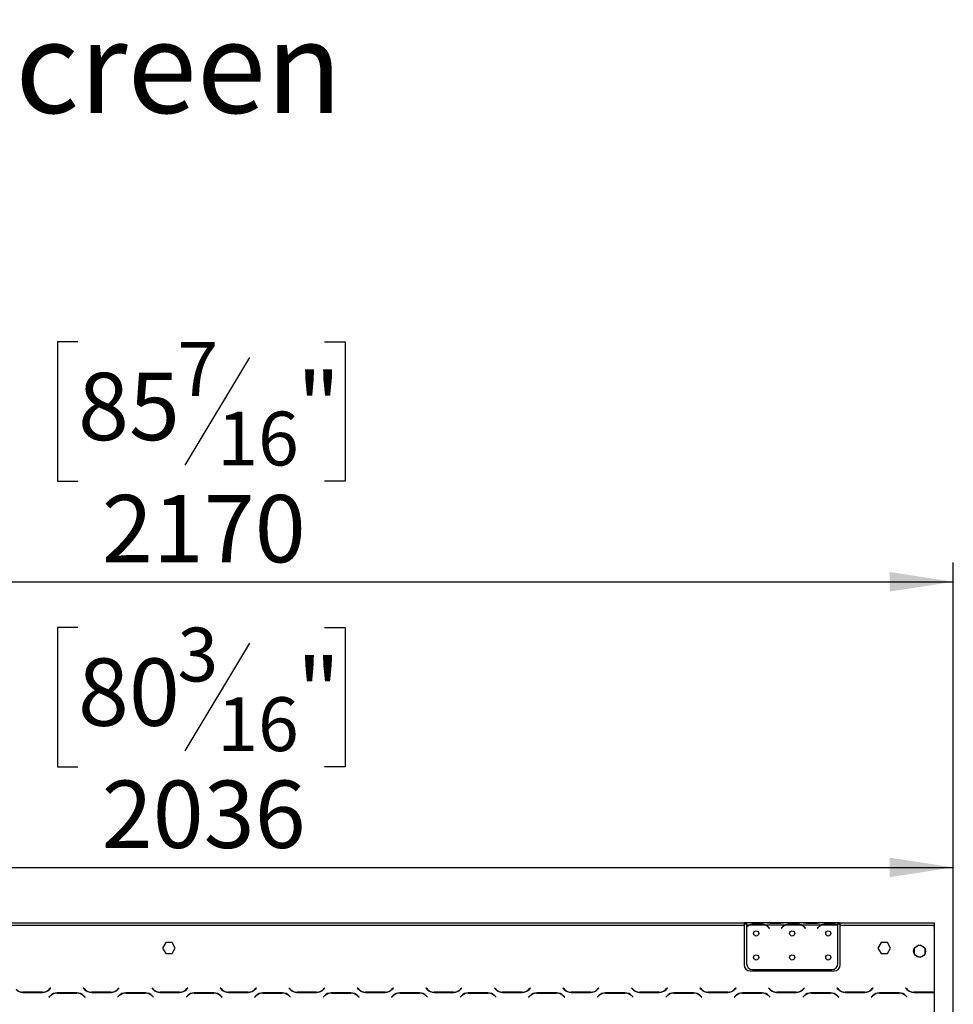
# Model space of a CAD drawing. Units: millimetres. Extents: x 31 to 4233, y 108 to 3276.
# Drawn here: x 1677 to 2454, y 2457 to 3276 of the extents above; entities that cross this region are included whole.
import ezdxf

# ---------------------------------------------------------------- set-up
doc = ezdxf.new("R2010")
doc.units = ezdxf.units.MM
doc.header["$LTSCALE"] = 16
doc.layers.add('FORMAT', color=7, linetype='Continuous')
doc.styles.add('SLDTEXTSTYLE0', font='TXT', dxfattribs={"width": 0.75})
doc.dimstyles.new('SLDDIMSTYLE0', dxfattribs={"dimtxt": 56, "dimasz": 52.832, "dimexe": 0, "dimexo": 0.0625, "dimgap": 14, "dimtad": 1, "dimdec": 0, "dimrnd": 1e-09, "dimzin": 12, "dimdsep": 46, "dimtxsty": 'SLDTEXTSTYLE0', "dimsah": 1, "dimcen": 0.09, "dimadec": 0, "dimazin": 3, "dimtfac": 1, "dimtdec": 0, "dimtofl": 0, "dimtmove": 0, "dimatfit": 3, "dimfxl": 0, "dimfrac": 2, "dimtolj": 1, "dimtzin": 12, "dimarcsym": 0})

# ---------------------------------------------------------------- blocks, each defined once
blk = doc.blocks.new('_D')
at = {"layer": 'FORMAT'}
for p, q in [((1725.86, 2770.18), (1708.8, 2770.18)), ((1708.8, 2770.18), (1708.8, 2654.32)), ((1931.02, 2770.18), (1948.08, 2770.18)), ((1948.08, 2770.18), (1948.08, 2654.32)), ((1868.6, 2757.05), (1814.84, 2667.45)), ((1708.8, 2654.32), (1725.86, 2654.32)), ((1948.08, 2654.32), (1931.02, 2654.32)), ((417.66, 2274.4), (417.66, 2586.54)), ((2454.02, 2274.4), (2454.02, 2586.54)), ((417.66, 2570.54), (2454.02, 2570.54))]:
    blk.add_line(p, q, dxfattribs=at)
for points in [[(417.66, 2570.54), (470.49, 2562.41), (470.49, 2578.67)], [(2454.02, 2570.54), (2401.19, 2578.67), (2401.19, 2562.41)]]:
    blk.add_solid(points, dxfattribs=at)
at = {"layer": 'FORMAT', "attachment_point": 1, "style": 'SLDTEXTSTYLE0'}
for s, insert, char_height in [('3', (1808.61, 2770), 44.8), ('80', (1725.86, 2744.35), 56), ('"', (1907.92, 2744.35), 56), ('16', (1841.72, 2712.07), 44.8), ('2036', (1745.68, 2642.73), 56)]:
    blk.add_mtext(s, dxfattribs=dict(at, insert=insert, char_height=char_height))
blk = doc.blocks.new('_D_1')
at = {"layer": 'FORMAT'}
for p, q in [((1725.92, 3007.75), (1708.85, 3007.75)), ((1708.85, 3007.75), (1708.85, 2891.89)), ((1931.08, 3007.75), (1948.14, 3007.75)), ((1948.14, 3007.75), (1948.14, 2891.89)), ((1868.65, 2994.62), (1814.89, 2905.02)), ((1708.85, 2891.89), (1725.92, 2891.89)), ((1948.14, 2891.89), (1931.08, 2891.89)), ((284.52, 2343.64), (284.52, 2824.11)), ((2454.02, 2274.4), (2454.02, 2824.11)), ((284.52, 2808.11), (2454.02, 2808.11))]:
    blk.add_line(p, q, dxfattribs=at)
for points in [[(284.52, 2808.11), (337.35, 2799.98), (337.35, 2816.23)], [(2454.02, 2808.11), (2401.19, 2816.23), (2401.19, 2799.98)]]:
    blk.add_solid(points, dxfattribs=at)
at = {"layer": 'FORMAT', "attachment_point": 1, "style": 'SLDTEXTSTYLE0'}
for s, insert, char_height in [('7', (1808.67, 3007.57), 44.8), ('85', (1725.92, 2981.91), 56), ('"', (1907.98, 2981.91), 56), ('16', (1841.77, 2949.64), 44.8), ('2170', (1745.74, 2880.29), 56)]:
    blk.add_mtext(s, dxfattribs=dict(at, insert=insert, char_height=char_height))

msp = doc.modelspace()

# ---------------------------------------------------------------- linework, layer by layer
at = {"color": 7, "linetype": 'Continuous', "lineweight": 25}
for p, q in [((1426.518, 2524.404), (2280.018, 2524.404)), ((1426.518, 2522.404), (2280.018, 2522.404)), ((2280.018, 2524.404), (2280.018, 2522.404)), ((2282.018, 2524.404), (2280.018, 2524.404)), ((2282.018, 2523.404), (2280.018, 2523.404)), ((2280.018, 2522.404), (2280.018, 2489.404)), ((2282.018, 2524.404), (2282.018, 2522.404)), ((2298.784, 2524.404), (2282.018, 2524.404)), ((2283.784, 2522.404), (2282.018, 2522.404)), ((2282.018, 2522.404), (2282.018, 2521.066)), ((2297.825, 2522.404), (2284.212, 2522.404)), ((2287.686, 2523.715), (2294.351, 2523.715)), ((2287.686, 2523.059), (2287.686, 2523.715)), ((2287.686, 2523.22), (2294.351, 2523.22)), ((2294.351, 2523.059), (2294.351, 2523.715)), ((2313.784, 2522.404), (2298.253, 2522.404)), ((2299.212, 2524.404), (2298.784, 2524.404)), ((2302.686, 2524.404), (2299.212, 2524.404)), ((2309.351, 2524.404), (2302.686, 2524.404)), ((2309.351, 2523.914), (2302.686, 2523.914)), ((2312.825, 2524.404), (2309.351, 2524.404)), ((2313.253, 2524.404), (2312.825, 2524.404)), ((2328.784, 2524.404), (2313.253, 2524.404)), ((2327.825, 2522.404), (2314.212, 2522.404)), ((2317.686, 2523.059), (2317.686, 2523.715)), ((2317.686, 2523.715), (2324.351, 2523.715)), ((2317.686, 2523.22), (2324.351, 2523.22)), ((2324.351, 2523.059), (2324.351, 2523.715)), ((2343.784, 2522.404), (2328.253, 2522.404)), ((2329.212, 2524.404), (2328.784, 2524.404)), ((2332.686, 2524.404), (2329.212, 2524.404)), ((2339.351, 2524.404), (2332.686, 2524.404)), ((2339.351, 2523.914), (2332.686, 2523.914)), ((2342.825, 2524.404), (2339.351, 2524.404)), ((2343.253, 2524.404), (2342.825, 2524.404)), ((2358.018, 2524.404), (2343.253, 2524.404)), ((2357.825, 2522.404), (2344.212, 2522.404)), ((2347.686, 2523.715), (2354.351, 2523.715)), ((2347.686, 2523.059), (2347.686, 2523.715)), ((2347.686, 2523.22), (2354.351, 2523.22)), ((2354.351, 2523.059), (2354.351, 2523.715)), ((2358.018, 2522.581), (2358.018, 2524.404)), ((2360.018, 2524.404), (2358.018, 2524.404)), ((2360.018, 2523.404), (2358.018, 2523.404)), ((2358.018, 2522.492), (2358.018, 2522.581)), ((2360.018, 2522.404), (2360.018, 2524.404)), ((2360.018, 2524.404), (2438.018, 2524.404)), ((2360.018, 2522.404), (2438.018, 2522.404)), ((2360.018, 2489.404), (2360.018, 2522.404)), ((2438.018, 2524.404), (2438.018, 2522.404)), ((2438.018, 2522.404), (2438.018, 2466.83)), ((2282.018, 2520.779), (2282.018, 2490.64)), ((2300.326, 2520.433), (2300.865, 2519.791)), ((2301.018, 2519.92), (2300.48, 2520.562)), ((2300.865, 2519.791), (2301.018, 2519.92)), ((2311.557, 2520.562), (2311.018, 2519.92)), ((2311.018, 2519.92), (2311.172, 2519.791)), ((2311.172, 2519.791), (2311.711, 2520.433)), ((2330.326, 2520.433), (2330.865, 2519.791)), ((2331.018, 2519.92), (2330.48, 2520.562)), ((2330.865, 2519.791), (2331.018, 2519.92)), ((2341.557, 2520.562), (2341.018, 2519.92)), ((2341.018, 2519.92), (2341.172, 2519.791)), ((2341.172, 2519.791), (2341.711, 2520.433)), ((2358.018, 2490.64), (2358.018, 2522.304)), ((2438.018, 2521.62), (2438.022, 2521.62)), ((2438.018, 2520.929), (2438.022, 2520.804)), ((2438.018, 2519.466), (2438.022, 2519.466)), ((2438.018, 2519.179), (2438.022, 2519.179)), ((2438.022, 2520.804), (2438.022, 2521.62)), ((2438.022, 2520.804), (2438.022, 2519.466)), ((2438.022, 2519.179), (2438.022, 2519.466)), ((2438.022, 2519.179), (2438.022, 2489.04)), ((1798.892, 2507.954), (1796.265, 2503.404)), ((1804.145, 2507.954), (1798.892, 2507.954)), ((1806.772, 2503.404), (1804.145, 2507.954)), ((2393.892, 2507.954), (2391.265, 2503.404)), ((2399.145, 2507.954), (2393.892, 2507.954)), ((2401.772, 2503.404), (2399.145, 2507.954)), ((1796.265, 2503.404), (1798.892, 2498.854)), ((1798.892, 2498.854), (1804.145, 2498.854)), ((1804.145, 2498.854), (1806.772, 2503.404)), ((2391.265, 2503.404), (2393.892, 2498.854)), ((2393.892, 2498.854), (2399.145, 2498.854)), ((2399.145, 2498.854), (2401.772, 2503.404)), ((2421.468, 2502.877), (2421.468, 2498.731)), ((2425.539, 2505.781), (2421.948, 2503.707)), ((2421.948, 2497.9), (2425.539, 2495.827)), ((2430.089, 2503.707), (2426.498, 2505.781)), ((2426.498, 2495.827), (2430.089, 2497.9)), ((2430.568, 2498.731), (2430.568, 2502.877)), ((2285.018, 2484.404), (2355.018, 2484.404)), ((2287.018, 2485.64), (2353.018, 2485.64)), ((2438.022, 2484.04), (2438.018, 2484.04)), ((2438.022, 2489.04), (2438.022, 2484.04)), ((1680.082, 2466.604), (1696.455, 2466.604)), ((1696.372, 2466.804), (1680.165, 2466.804)), ((1703.127, 2470.245), (1702.029, 2469.147)), ((1702.112, 2468.947), (1703.268, 2470.104)), ((1703.268, 2470.104), (1703.127, 2470.245)), ((1724.955, 2466.204), (1708.582, 2466.204)), ((1708.665, 2466.004), (1724.872, 2466.004)), ((1730.41, 2470.245), (1730.268, 2470.104)), ((1730.268, 2470.104), (1731.425, 2468.947)), ((1731.508, 2469.147), (1730.41, 2470.245)), ((1737.082, 2466.604), (1753.455, 2466.604)), ((1753.372, 2466.804), (1737.165, 2466.804)), ((1760.127, 2470.245), (1759.029, 2469.147)), ((1759.112, 2468.947), (1760.268, 2470.104)), ((1760.268, 2470.104), (1760.127, 2470.245)), ((1781.955, 2466.204), (1765.582, 2466.204)), ((1765.665, 2466.004), (1781.872, 2466.004)), ((1787.41, 2470.245), (1787.268, 2470.104)), ((1787.268, 2470.104), (1788.425, 2468.947)), ((1788.508, 2469.147), (1787.41, 2470.245)), ((1794.082, 2466.604), (1810.455, 2466.604)), ((1810.372, 2466.804), (1794.165, 2466.804)), ((1817.127, 2470.245), (1816.029, 2469.147)), ((1816.112, 2468.947), (1817.268, 2470.104)), ((1817.268, 2470.104), (1817.127, 2470.245)), ((1838.955, 2466.204), (1822.582, 2466.204)), ((1822.665, 2466.004), (1838.872, 2466.004)), ((1844.41, 2470.245), (1844.268, 2470.104)), ((1844.268, 2470.104), (1845.425, 2468.947)), ((1845.508, 2469.147), (1844.41, 2470.245)), ((1851.082, 2466.604), (1867.455, 2466.604)), ((1867.372, 2466.804), (1851.165, 2466.804)), ((1874.127, 2470.245), (1873.029, 2469.147)), ((1873.112, 2468.947), (1874.268, 2470.104)), ((1874.268, 2470.104), (1874.127, 2470.245)), ((1895.955, 2466.204), (1879.582, 2466.204)), ((1879.665, 2466.004), (1895.872, 2466.004)), ((1901.41, 2470.245), (1901.268, 2470.104)), ((1901.268, 2470.104), (1902.425, 2468.947)), ((1902.508, 2469.147), (1901.41, 2470.245)), ((1908.082, 2466.604), (1924.455, 2466.604)), ((1924.372, 2466.804), (1908.165, 2466.804)), ((1931.127, 2470.245), (1930.029, 2469.147)), ((1930.112, 2468.947), (1931.268, 2470.104)), ((1931.268, 2470.104), (1931.127, 2470.245)), ((1952.955, 2466.204), (1936.582, 2466.204)), ((1936.665, 2466.004), (1952.872, 2466.004)), ((1958.41, 2470.245), (1958.268, 2470.104)), ((1958.268, 2470.104), (1959.425, 2468.947)), ((1959.508, 2469.147), (1958.41, 2470.245)), ((1965.082, 2466.604), (1981.455, 2466.604)), ((1981.372, 2466.804), (1965.165, 2466.804)), ((1988.127, 2470.245), (1987.029, 2469.147)), ((1987.112, 2468.947), (1988.268, 2470.104)), ((1988.268, 2470.104), (1988.127, 2470.245)), ((2009.955, 2466.204), (1993.582, 2466.204)), ((1993.665, 2466.004), (2009.872, 2466.004)), ((2015.41, 2470.245), (2015.268, 2470.104)), ((2015.268, 2470.104), (2016.425, 2468.947)), ((2016.508, 2469.147), (2015.41, 2470.245)), ((2022.082, 2466.604), (2038.455, 2466.604)), ((2038.372, 2466.804), (2022.165, 2466.804)), ((2045.127, 2470.245), (2044.029, 2469.147)), ((2044.112, 2468.947), (2045.268, 2470.104)), ((2045.268, 2470.104), (2045.127, 2470.245)), ((2066.955, 2466.204), (2050.582, 2466.204)), ((2050.665, 2466.004), (2066.872, 2466.004)), ((2072.41, 2470.245), (2072.268, 2470.104)), ((2072.268, 2470.104), (2073.425, 2468.947)), ((2073.508, 2469.147), (2072.41, 2470.245)), ((2079.082, 2466.604), (2095.455, 2466.604)), ((2095.372, 2466.804), (2079.165, 2466.804)), ((2102.127, 2470.245), (2101.029, 2469.147)), ((2101.112, 2468.947), (2102.268, 2470.104)), ((2102.268, 2470.104), (2102.127, 2470.245)), ((2123.955, 2466.204), (2107.582, 2466.204)), ((2107.665, 2466.004), (2123.872, 2466.004)), ((2129.41, 2470.245), (2129.268, 2470.104)), ((2129.268, 2470.104), (2130.425, 2468.947)), ((2130.508, 2469.147), (2129.41, 2470.245)), ((2136.082, 2466.604), (2152.455, 2466.604)), ((2152.372, 2466.804), (2136.165, 2466.804)), ((2159.127, 2470.245), (2158.029, 2469.147)), ((2158.112, 2468.947), (2159.268, 2470.104)), ((2159.268, 2470.104), (2159.127, 2470.245)), ((2180.955, 2466.204), (2164.582, 2466.204)), ((2164.665, 2466.004), (2180.872, 2466.004)), ((2186.41, 2470.245), (2186.268, 2470.104)), ((2186.268, 2470.104), (2187.425, 2468.947)), ((2187.508, 2469.147), (2186.41, 2470.245)), ((2193.082, 2466.604), (2209.455, 2466.604)), ((2209.372, 2466.804), (2193.165, 2466.804)), ((2216.127, 2470.245), (2215.029, 2469.147)), ((2215.112, 2468.947), (2216.268, 2470.104)), ((2216.268, 2470.104), (2216.127, 2470.245)), ((2237.955, 2466.204), (2221.582, 2466.204)), ((2221.665, 2466.004), (2237.872, 2466.004)), ((2243.41, 2470.245), (2243.268, 2470.104)), ((2243.268, 2470.104), (2244.425, 2468.947)), ((2244.508, 2469.147), (2243.41, 2470.245)), ((2250.082, 2466.604), (2266.455, 2466.604)), ((2266.372, 2466.804), (2250.165, 2466.804)), ((2273.127, 2470.245), (2272.029, 2469.147)), ((2272.112, 2468.947), (2273.268, 2470.104)), ((2273.268, 2470.104), (2273.127, 2470.245)), ((2294.955, 2466.204), (2278.582, 2466.204)), ((2278.665, 2466.004), (2294.872, 2466.004)), ((2300.41, 2470.245), (2300.268, 2470.104)), ((2300.268, 2470.104), (2301.425, 2468.947)), ((2301.508, 2469.147), (2300.41, 2470.245)), ((2307.082, 2466.604), (2323.455, 2466.604)), ((2323.372, 2466.804), (2307.165, 2466.804)), ((2330.127, 2470.245), (2329.029, 2469.147)), ((2329.112, 2468.947), (2330.268, 2470.104)), ((2330.268, 2470.104), (2330.127, 2470.245)), ((2351.955, 2466.204), (2335.582, 2466.204)), ((2335.665, 2466.004), (2351.872, 2466.004)), ((2357.41, 2470.245), (2357.268, 2470.104)), ((2357.268, 2470.104), (2358.425, 2468.947)), ((2358.508, 2469.147), (2357.41, 2470.245)), ((2364.082, 2466.604), (2380.455, 2466.604)), ((2380.372, 2466.804), (2364.165, 2466.804)), ((2387.127, 2470.245), (2386.029, 2469.147)), ((2386.112, 2468.947), (2387.268, 2470.104)), ((2387.268, 2470.104), (2387.127, 2470.245)), ((2408.955, 2466.204), (2392.582, 2466.204)), ((2392.665, 2466.004), (2408.872, 2466.004)), ((2414.41, 2470.245), (2414.268, 2470.104)), ((2414.268, 2470.104), (2415.425, 2468.947)), ((2415.508, 2469.147), (2414.41, 2470.245)), ((2418.018, 2467.213), (2418.018, 2467.448)), ((2421.082, 2466.604), (2437.455, 2466.604)), ((2437.372, 2466.804), (2421.165, 2466.804)), ((2438.018, 2466.83), (2438.018, 2466.623)), ((2438.018, 2466.623), (2438.018, 2398.404)), ((1702.925, 2463.86), (1701.768, 2462.704)), ((1701.768, 2462.704), (1701.91, 2462.562)), ((1701.91, 2462.562), (1703.008, 2463.66)), ((1730.529, 2463.66), (1731.627, 2462.562)), ((1731.768, 2462.704), (1730.612, 2463.86)), ((1731.627, 2462.562), (1731.768, 2462.704)), ((1759.925, 2463.86), (1758.768, 2462.704)), ((1758.768, 2462.704), (1758.91, 2462.562)), ((1758.91, 2462.562), (1760.008, 2463.66)), ((1787.529, 2463.66), (1788.627, 2462.562)), ((1788.768, 2462.704), (1787.612, 2463.86)), ((1788.627, 2462.562), (1788.768, 2462.704)), ((1816.925, 2463.86), (1815.768, 2462.704)), ((1815.768, 2462.704), (1815.91, 2462.562)), ((1815.91, 2462.562), (1817.008, 2463.66)), ((1844.529, 2463.66), (1845.627, 2462.562)), ((1845.768, 2462.704), (1844.612, 2463.86)), ((1845.627, 2462.562), (1845.768, 2462.704)), ((1873.925, 2463.86), (1872.768, 2462.704)), ((1872.768, 2462.704), (1872.91, 2462.562)), ((1872.91, 2462.562), (1874.008, 2463.66)), ((1901.529, 2463.66), (1902.627, 2462.562)), ((1902.768, 2462.704), (1901.612, 2463.86)), ((1902.627, 2462.562), (1902.768, 2462.704)), ((1930.925, 2463.86), (1929.768, 2462.704)), ((1929.768, 2462.704), (1929.91, 2462.562)), ((1929.91, 2462.562), (1931.008, 2463.66)), ((1958.529, 2463.66), (1959.627, 2462.562)), ((1959.768, 2462.704), (1958.612, 2463.86)), ((1959.627, 2462.562), (1959.768, 2462.704)), ((1987.925, 2463.86), (1986.768, 2462.704)), ((1986.768, 2462.704), (1986.91, 2462.562)), ((1986.91, 2462.562), (1988.008, 2463.66)), ((2015.529, 2463.66), (2016.627, 2462.562)), ((2016.768, 2462.704), (2015.612, 2463.86)), ((2016.627, 2462.562), (2016.768, 2462.704)), ((2044.925, 2463.86), (2043.768, 2462.704)), ((2043.768, 2462.704), (2043.91, 2462.562)), ((2043.91, 2462.562), (2045.008, 2463.66)), ((2072.529, 2463.66), (2073.627, 2462.562)), ((2073.768, 2462.704), (2072.612, 2463.86)), ((2073.627, 2462.562), (2073.768, 2462.704)), ((2101.925, 2463.86), (2100.768, 2462.704)), ((2100.768, 2462.704), (2100.91, 2462.562)), ((2100.91, 2462.562), (2102.008, 2463.66)), ((2129.529, 2463.66), (2130.627, 2462.562)), ((2130.768, 2462.704), (2129.612, 2463.86)), ((2130.627, 2462.562), (2130.768, 2462.704)), ((2158.925, 2463.86), (2157.768, 2462.704)), ((2157.768, 2462.704), (2157.91, 2462.562)), ((2157.91, 2462.562), (2159.008, 2463.66)), ((2186.529, 2463.66), (2187.627, 2462.562)), ((2187.768, 2462.704), (2186.612, 2463.86)), ((2187.627, 2462.562), (2187.768, 2462.704)), ((2215.925, 2463.86), (2214.768, 2462.704)), ((2214.768, 2462.704), (2214.91, 2462.562)), ((2214.91, 2462.562), (2216.008, 2463.66)), ((2243.529, 2463.66), (2244.627, 2462.562)), ((2244.768, 2462.704), (2243.612, 2463.86)), ((2244.627, 2462.562), (2244.768, 2462.704)), ((2272.925, 2463.86), (2271.768, 2462.704)), ((2271.768, 2462.704), (2271.91, 2462.562)), ((2271.91, 2462.562), (2273.008, 2463.66)), ((2300.529, 2463.66), (2301.627, 2462.562)), ((2301.768, 2462.704), (2300.612, 2463.86)), ((2301.627, 2462.562), (2301.768, 2462.704)), ((2329.925, 2463.86), (2328.768, 2462.704)), ((2328.768, 2462.704), (2328.91, 2462.562)), ((2328.91, 2462.562), (2330.008, 2463.66)), ((2357.529, 2463.66), (2358.627, 2462.562)), ((2358.768, 2462.704), (2357.612, 2463.86)), ((2358.627, 2462.562), (2358.768, 2462.704)), ((2386.925, 2463.86), (2385.768, 2462.704)), ((2385.768, 2462.704), (2385.91, 2462.562)), ((2385.91, 2462.562), (2387.008, 2463.66)), ((2414.529, 2463.66), (2415.627, 2462.562)), ((2415.768, 2462.704), (2414.612, 2463.86)), ((2415.627, 2462.562), (2415.768, 2462.704))]:
    msp.add_line(p, q, dxfattribs=at)
at = {"color": 8, "linetype": 'Continuous', "lineweight": 25}
for p, q in [((2302.686, 2523.914), (2302.686, 2524.404)), ((2309.351, 2523.914), (2309.351, 2524.404)), ((2332.686, 2523.914), (2332.686, 2524.404)), ((2339.351, 2523.914), (2339.351, 2524.404)), ((2438.022, 2520.804), (2438.018, 2520.804)), ((2438.018, 2489.04), (2438.022, 2489.04)), ((2436.018, 2466.804), (2436.018, 2466.604))]:
    msp.add_line(p, q, dxfattribs=at)
at = {"color": 7, "linetype": 'Continuous', "lineweight": 25}
for centre, radius in [((2290.018, 2515.64), 2.15), ((2320.018, 2515.64), 2.15), ((2350.018, 2515.64), 2.15), ((2290.018, 2495.64), 2.15), ((2320.018, 2495.64), 2.15), ((2350.018, 2495.64), 2.15), ((2426.018, 2500.804), 5)]:
    msp.add_circle(centre, radius, dxfattribs=at)
for centre, radius, start, end in [((2287.686, 2515.42), 7.8, 116.442963, 136.600294), ((2287.686, 2515.42), 8, 119.191593, 135.106), ((2287.686, 2515.42), 7.8, 90, 116.442963), ((2294.351, 2515.42), 7.8, 63.557037, 90), ((2294.351, 2515.42), 7.8, 40, 63.557037), ((2294.351, 2515.42), 8, 40, 60.808407), ((2317.686, 2515.42), 8, 119.191593, 140), ((2317.686, 2515.42), 7.8, 116.442963, 140), ((2317.686, 2515.42), 7.8, 90, 116.442963), ((2324.351, 2515.42), 7.8, 63.557037, 90), ((2324.351, 2515.42), 7.8, 40, 63.557037), ((2324.351, 2515.42), 8, 40, 60.808407), ((2347.686, 2515.42), 8, 119.191593, 140), ((2347.686, 2515.42), 7.8, 116.442963, 140), ((2347.686, 2515.42), 7.8, 90, 116.442963), ((2354.351, 2515.42), 7.8, 63.557037, 90), ((2354.351, 2515.42), 7.8, 61.954801, 63.557037), ((2287.018, 2490.64), 5, 180, 270), ((2353.018, 2490.64), 5, 270, 0), ((2285.018, 2489.404), 5, 180, 270), ((2355.018, 2489.404), 5, 270, 0), ((1680.082, 2474.604), 8, 225, 270), ((1680.165, 2474.804), 8, 225, 270), ((1696.372, 2474.804), 8, 270, 315), ((1696.455, 2474.604), 8, 270, 315), ((1708.582, 2458.204), 8, 90, 135), ((1708.665, 2458.004), 8, 90, 135), ((1724.872, 2458.004), 8, 45, 90), ((1724.955, 2458.204), 8, 45, 90), ((1737.082, 2474.604), 8, 225, 270), ((1737.165, 2474.804), 8, 225, 270), ((1753.372, 2474.804), 8, 270, 315), ((1753.455, 2474.604), 8, 270, 315), ((1765.582, 2458.204), 8, 90, 135), ((1765.665, 2458.004), 8, 90, 135), ((1781.872, 2458.004), 8, 45, 90), ((1781.955, 2458.204), 8, 45, 90), ((1794.082, 2474.604), 8, 225, 270), ((1794.165, 2474.804), 8, 225, 270), ((1810.372, 2474.804), 8, 270, 315), ((1810.455, 2474.604), 8, 270, 315), ((1822.582, 2458.204), 8, 90, 135), ((1822.665, 2458.004), 8, 90, 135), ((1838.872, 2458.004), 8, 45, 90), ((1838.955, 2458.204), 8, 45, 90), ((1851.082, 2474.604), 8, 225, 270), ((1851.165, 2474.804), 8, 225, 270), ((1867.372, 2474.804), 8, 270, 315), ((1867.455, 2474.604), 8, 270, 315), ((1879.582, 2458.204), 8, 90, 135), ((1879.665, 2458.004), 8, 90, 135), ((1895.872, 2458.004), 8, 45, 90), ((1895.955, 2458.204), 8, 45, 90), ((1908.082, 2474.604), 8, 225, 270), ((1908.165, 2474.804), 8, 225, 270), ((1924.372, 2474.804), 8, 270, 315), ((1924.455, 2474.604), 8, 270, 315), ((1936.582, 2458.204), 8, 90, 135), ((1936.665, 2458.004), 8, 90, 135), ((1952.872, 2458.004), 8, 45, 90), ((1952.955, 2458.204), 8, 45, 90), ((1965.082, 2474.604), 8, 225, 270), ((1965.165, 2474.804), 8, 225, 270), ((1981.372, 2474.804), 8, 270, 315), ((1981.455, 2474.604), 8, 270, 315), ((1993.582, 2458.204), 8, 90, 135), ((1993.665, 2458.004), 8, 90, 135), ((2009.872, 2458.004), 8, 45, 90), ((2009.955, 2458.204), 8, 45, 90), ((2022.082, 2474.604), 8, 225, 270), ((2022.165, 2474.804), 8, 225, 270), ((2038.372, 2474.804), 8, 270, 315), ((2038.455, 2474.604), 8, 270, 315), ((2050.582, 2458.204), 8, 90, 135), ((2050.665, 2458.004), 8, 90, 135), ((2066.872, 2458.004), 8, 45, 90), ((2066.955, 2458.204), 8, 45, 90), ((2079.082, 2474.604), 8, 225, 270), ((2079.165, 2474.804), 8, 225, 270), ((2095.372, 2474.804), 8, 270, 315), ((2095.455, 2474.604), 8, 270, 315), ((2107.582, 2458.204), 8, 90, 135), ((2107.665, 2458.004), 8, 90, 135), ((2123.872, 2458.004), 8, 45, 90), ((2123.955, 2458.204), 8, 45, 90), ((2136.082, 2474.604), 8, 225, 270), ((2136.165, 2474.804), 8, 225, 270), ((2152.372, 2474.804), 8, 270, 315), ((2152.455, 2474.604), 8, 270, 315), ((2164.582, 2458.204), 8, 90, 135), ((2164.665, 2458.004), 8, 90, 135), ((2180.872, 2458.004), 8, 45, 90), ((2180.955, 2458.204), 8, 45, 90), ((2193.082, 2474.604), 8, 225, 270), ((2193.165, 2474.804), 8, 225, 270), ((2209.372, 2474.804), 8, 270, 315), ((2209.455, 2474.604), 8, 270, 315), ((2221.582, 2458.204), 8, 90, 135), ((2221.665, 2458.004), 8, 90, 135), ((2237.872, 2458.004), 8, 45, 90), ((2237.955, 2458.204), 8, 45, 90), ((2250.082, 2474.604), 8, 225, 270), ((2250.165, 2474.804), 8, 225, 270), ((2266.372, 2474.804), 8, 270, 315), ((2266.455, 2474.604), 8, 270, 315), ((2278.582, 2458.204), 8, 90, 135), ((2278.665, 2458.004), 8, 90, 135), ((2294.872, 2458.004), 8, 45, 90), ((2294.955, 2458.204), 8, 45, 90), ((2307.082, 2474.604), 8, 225, 270), ((2307.165, 2474.804), 8, 225, 270), ((2323.372, 2474.804), 8, 270, 315), ((2323.455, 2474.604), 8, 270, 315), ((2335.582, 2458.204), 8, 90, 135), ((2335.665, 2458.004), 8, 90, 135), ((2351.872, 2458.004), 8, 45, 90), ((2351.955, 2458.204), 8, 45, 90), ((2364.082, 2474.604), 8, 225, 270), ((2364.165, 2474.804), 8, 225, 270), ((2380.372, 2474.804), 8, 270, 315), ((2380.455, 2474.604), 8, 270, 315), ((2392.582, 2458.204), 8, 90, 135), ((2392.665, 2458.004), 8, 90, 135), ((2408.872, 2458.004), 8, 45, 90), ((2408.955, 2458.204), 8, 45, 90), ((2421.082, 2474.604), 8, 225, 270), ((2421.165, 2474.804), 8, 225, 270), ((2437.372, 2474.804), 8, 270, 274.635638), ((2437.455, 2474.604), 8, 270, 274.040613)]:
    msp.add_arc(centre, radius, start, end, dxfattribs=at)
for points, knots in [([(2283.784, 2522.404), (2284.374, 2522.796), (2285.555, 2523.58), (2286.975, 2523.67), (2287.686, 2523.715)], [0, 0, 0, 0, 0.4997756, 1, 1, 1, 1]), ([(2294.351, 2523.715), (2295.061, 2523.669), (2296.481, 2523.577), (2297.662, 2522.795), (2298.253, 2522.404)], [0, 0, 0, 0, 0.4999557, 1, 1, 1, 1]), ([(2302.686, 2523.914), (2301.976, 2523.984), (2300.556, 2524.123), (2299.375, 2524.31), (2298.784, 2524.404)], [0, 0, 0, 0, 0.49995573, 1, 1, 1, 1]), ([(2313.253, 2524.404), (2312.663, 2524.31), (2311.482, 2524.122), (2310.062, 2523.983), (2309.351, 2523.914)], [0, 0, 0, 0, 0.49977564, 1, 1, 1, 1]), ([(2313.784, 2522.404), (2314.374, 2522.796), (2315.555, 2523.58), (2316.975, 2523.67), (2317.686, 2523.715)], [0, 0, 0, 0, 0.4997756, 1, 1, 1, 1]), ([(2324.351, 2523.715), (2325.061, 2523.669), (2326.481, 2523.577), (2327.662, 2522.795), (2328.253, 2522.404)], [0, 0, 0, 0, 0.4999557, 1, 1, 1, 1]), ([(2332.686, 2523.914), (2331.976, 2523.984), (2330.556, 2524.123), (2329.375, 2524.31), (2328.784, 2524.404)], [0, 0, 0, 0, 0.4999557, 1, 1, 1, 1]), ([(2343.253, 2524.404), (2342.663, 2524.31), (2341.482, 2524.122), (2340.062, 2523.983), (2339.351, 2523.914)], [0, 0, 0, 0, 0.4997756, 1, 1, 1, 1]), ([(2343.784, 2522.404), (2344.374, 2522.796), (2345.555, 2523.58), (2346.975, 2523.67), (2347.686, 2523.715)], [0, 0, 0, 0, 0.4997756, 1, 1, 1, 1]), ([(2354.351, 2523.715), (2355.011, 2523.675), (2356.332, 2523.596), (2357.456, 2522.919), (2358.018, 2522.581)], [0, 0, 0, 0, 0.4998913, 1, 1, 1, 1])]:
    msp.add_open_spline(points, degree=3, knots=knots, dxfattribs=at)

# ---------------------------------------------------------------- texts
at = {"layer": 'FORMAT', "insert": (1345.142, 3274.276), "char_height": 76.2, "attachment_point": 1, "style": 'SLDTEXTSTYLE0'}
msp.add_mtext('RS77 Screen', dxfattribs=at)

# ---------------------------------------------------------------- dimensions: what is measured, and where the dimension line sits
at = {"layer": 'FORMAT'}
dim = msp.add_linear_dim(base=(2454.01848274, 2808.105375237), p1=(284.51848274, 2327.642118473), p2=(2454.01848274, 2258.403589474), angle=0, dimstyle='SLDDIMSTYLE0', dxfattribs=at)
dim.commit()
dim.dimension.update_dxf_attribs({"geometry": '_D_1', "text_midpoint": (1828.497105997, 2808.105375237), "dimtype": 160})
dim = msp.add_linear_dim(base=(2454.018, 2570.538), p1=(417.658, 2258.404), p2=(2454.018, 2258.404), dimstyle='SLDDIMSTYLE0', dxfattribs=at)
dim.commit()
dim.dimension.update_dxf_attribs({"geometry": '_D', "text_midpoint": (1828.44, 2570.538), "dimtype": 160})

doc.saveas('drawing.dxf')
